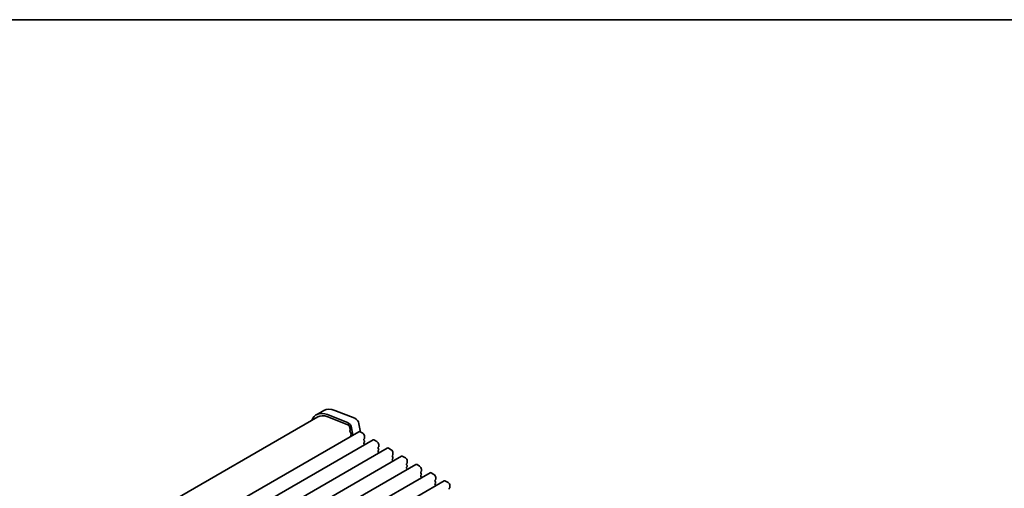
# Model space of a CAD drawing. Units: millimetres. Extents: x 0 to 4341, y 0 to 843.
# Drawn here: x 98 to 289, y 331 to 422 of the extents above; entities that cross this region are included whole.
import ezdxf

# ---------------------------------------------------------------- set-up
doc = ezdxf.new("R2010")
doc.units = ezdxf.units.MM
doc.header["$LTSCALE"] = 1.5
doc.layers.add('Border (ISO)', color=7, linetype='Continuous', lineweight=35)
doc.layers.add('Visible (ISO)', color=7, linetype='Continuous', lineweight=35)

# ---------------------------------------------------------------- blocks, each defined once
blk = doc.blocks.new('図面枠 tk図枠')
at = {"layer": 'Border (ISO)'}
blk.add_line((14.5, 289), (405.5, 289), dxfattribs=at)

msp = doc.modelspace()

# ---------------------------------------------------------------- linework, layer by layer
at = {"layer": 'Visible (ISO)'}
for p, q in [((156.7085, 345.716), (155.2943, 344.8996)), ((158.8501, 345.7396), (162.7558, 344.1989)), ((155.5443, 344.4665), (62.6447, 290.831)), ((161.3416, 343.3824), (157.4359, 344.9231)), ((157.4912, 344.488), (161.3969, 342.9473)), ((163.5219, 341.6061), (69.4767, 287.3091)), ((161.7794, 342.4342), (161.8663, 341.9811)), ((161.8607, 341.8849), (161.8001, 341.7428)), ((161.8328, 341.5473), (161.9796, 341.2967)), ((162.388, 340.9515), (162.1224, 342.3349)), ((163.5366, 343.1514), (163.8463, 341.5384)), ((163.7719, 341.5814), (164.2668, 341.2956)), ((166.2796, 340.014), (72.2344, 285.7169)), ((162.006, 341.0889), (161.9555, 341.0067)), ((161.9819, 340.7989), (162.0177, 340.7377)), ((164.5921, 340.2586), (164.5073, 340.177)), ((164.5073, 339.981), (164.5921, 339.8014)), ((164.6204, 340.6832), (164.6204, 340.3403)), ((166.5296, 339.9892), (167.0246, 339.7034)), ((169.0373, 338.4218), (74.9921, 284.1248)), ((164.5921, 339.6054), (164.5073, 339.5238)), ((164.5073, 339.3278), (164.5921, 339.1482)), ((167.3498, 338.6665), (167.265, 338.5848)), ((167.265, 338.3889), (167.3498, 338.2092)), ((167.3498, 338.0133), (167.265, 337.9316)), ((167.265, 337.7357), (167.3498, 337.556)), ((167.3781, 339.0911), (167.3781, 338.7481)), ((169.2873, 338.397), (169.7823, 338.1113)), ((171.795, 336.8296), (77.7498, 282.5326)), ((170.1075, 337.0743), (170.0227, 336.9927)), ((170.0227, 336.7967), (170.1075, 336.6171)), ((170.1075, 336.4211), (170.0227, 336.3395)), ((170.0227, 336.1435), (170.1075, 335.9639)), ((170.1358, 337.4989), (170.1358, 337.156)), ((172.045, 336.8049), (172.54, 336.5191)), ((172.8936, 335.9067), (172.8936, 335.5638)), ((174.5527, 335.2375), (80.5075, 280.9404)), ((172.8653, 335.4821), (172.7804, 335.4005)), ((172.7804, 335.2045), (172.8653, 335.0249)), ((172.8653, 334.8289), (172.7804, 334.7473)), ((172.7804, 334.5513), (172.8653, 334.3717)), ((174.8027, 335.2127), (175.2977, 334.9269)), ((175.6513, 334.3145), (175.6513, 333.9716)), ((177.3105, 333.6453), (83.2653, 279.3483)), ((180.0682, 332.0531), (86.023, 277.7561)), ((175.623, 333.89), (175.5381, 333.8083)), ((175.5381, 333.6124), (175.623, 333.4327)), ((175.623, 333.2368), (175.5381, 333.1551)), ((175.5381, 332.9592), (175.623, 332.7795)), ((177.5605, 333.6205), (178.0554, 333.3348)), ((178.3807, 332.2978), (178.2958, 332.2161)), ((178.2958, 332.0202), (178.3807, 331.8406)), ((178.409, 332.7224), (178.409, 332.3794)), ((180.3182, 332.0284), (180.8131, 331.7426)), ((178.3807, 331.6446), (178.2958, 331.563)), ((178.2958, 331.367), (178.3807, 331.1874)), ((181.1384, 330.7056), (181.0536, 330.624)), ((181.1667, 331.1302), (181.1667, 330.7873))]:
    msp.add_line(p, q, dxfattribs=at)
for centre, major_axis, start_param, end_param in [((158.0443, 340.1364), (-2.75, 4.7631), 5.65486678, 6.71288497), ((159.4585, 340.9529), (-2.75, 4.7631), 5.65486678, 6.28318531), ((158.0443, 340.1364), (-2.5, 4.3301), 5.65486678, 6.28318531), ((162.8642, 343.346), (0.49, -0.8487), 1.02974426, 2.51327412), ((161.45, 342.5295), (-0.49, 0.8487), 4.17133691, 5.65486678), ((161.45, 342.5295), (0.24, -0.4157), 1.02974426, 2.51327412), ((161.9317, 341.6069), (0.1, -0.1732), 3.55097045, 4.72340982), ((161.7291, 342.0209), (0.1, -0.1732), 0.4093778, 1.02974426), ((163.7719, 341.1731), (-0.25, 0.433), 5.49778714, 6.28318531), ((162.0807, 340.8586), (-0.1, 0.1732), 0.30302401, 1.58181717), ((161.8807, 341.237), (0.1, -0.1732), 0.30302401, 1.58181717), ((164.2668, 340.8873), (0.25, -0.433), 0.78539816, 2.35619449), ((164.6204, 340.0137), (-0.1, 0.1732), 0.14189705, 1.42889927), ((164.479, 340.4219), (0.1, -0.1732), 0.14189705, 0.78539816), ((164.479, 339.7687), (0.1, -0.1732), 0.14189705, 1.42889927), ((166.5296, 339.5809), (-0.25, 0.433), 5.49778714, 6.28318531), ((167.0246, 339.2952), (0.25, -0.433), 0.78539816, 2.35619449), ((164.6204, 339.3605), (-0.1, 0.1732), 0.14189705, 1.42889927), ((164.479, 339.1155), (0.1, -0.1732), 0.91313223, 1.42889927), ((167.3781, 338.4215), (-0.1, 0.1732), 0.14189705, 1.42889927), ((167.3781, 337.7683), (-0.1, 0.1732), 0.14189705, 1.42889927), ((167.2367, 338.8298), (0.1, -0.1732), 0.14189705, 0.78539816), ((167.2367, 338.1766), (0.1, -0.1732), 0.14189705, 1.42889927), ((169.2873, 337.9888), (-0.25, 0.433), 5.49778714, 6.28318531), ((169.7823, 337.703), (0.25, -0.433), 0.78539816, 2.35619449), ((167.2367, 337.5234), (0.1, -0.1732), 0.91313223, 1.42889927), ((170.1358, 336.8294), (-0.1, 0.1732), 0.14189705, 1.42889927), ((170.1358, 336.1762), (-0.1, 0.1732), 0.14189705, 1.42889927), ((169.9944, 337.2376), (0.1, -0.1732), 0.14189705, 0.78539816), ((169.9944, 336.5844), (0.1, -0.1732), 0.14189705, 1.42889927), ((169.9944, 335.9312), (0.1, -0.1732), 0.91313223, 1.42889927), ((172.045, 336.3966), (-0.25, 0.433), 5.49778714, 6.28318531), ((172.54, 336.1108), (0.25, -0.433), 0.78539816, 2.35619449), ((172.8936, 335.2372), (-0.1, 0.1732), 0.14189705, 1.42889927), ((172.8936, 334.584), (-0.1, 0.1732), 0.14189705, 1.42889927), ((172.7521, 335.6454), (0.1, -0.1732), 0.14189705, 0.78539816), ((172.7521, 334.9922), (0.1, -0.1732), 0.14189705, 1.42889927), ((172.7521, 334.339), (0.1, -0.1732), 0.91313223, 1.42889927), ((174.8027, 334.8044), (-0.25, 0.433), 5.49778714, 6.28318531), ((175.2977, 334.5187), (0.25, -0.433), 0.78539816, 2.35619449), ((175.5098, 334.0533), (0.1, -0.1732), 0.14189705, 0.78539816), ((175.6513, 333.645), (-0.1, 0.1732), 0.14189705, 1.42889927), ((175.6513, 332.9918), (-0.1, 0.1732), 0.14189705, 1.42889927), ((175.5098, 333.4001), (0.1, -0.1732), 0.14189705, 1.42889927), ((175.5098, 332.7469), (0.1, -0.1732), 0.91313223, 1.42889927), ((177.5605, 333.2123), (-0.25, 0.433), 5.49778714, 6.28318531), ((178.0554, 332.9265), (0.25, -0.433), 0.78539816, 2.35619449), ((178.409, 332.0529), (-0.1, 0.1732), 0.14189705, 1.42889927), ((178.2676, 332.4611), (0.1, -0.1732), 0.14189705, 0.78539816), ((180.3182, 331.6201), (-0.25, 0.433), 5.49778714, 6.28318531), ((178.409, 331.3997), (-0.1, 0.1732), 0.14189705, 1.42889927), ((178.2676, 331.8079), (0.1, -0.1732), 0.14189705, 1.42889927), ((178.2676, 331.1547), (0.1, -0.1732), 0.91313223, 1.42889927), ((180.8131, 331.3343), (0.25, -0.433), 0.78539816, 2.35619449), ((181.1667, 330.4607), (-0.1, 0.1732), 0.14189705, 1.42889927), ((181.0253, 330.8689), (0.1, -0.1732), 0.14189705, 0.78539816)]:
    msp.add_ellipse(centre, major_axis=major_axis, ratio=0.57735027, start_param=start_param, end_param=end_param, dxfattribs=at)

# ---------------------------------------------------------------- block references
at = {"xscale": 1.5, "yscale": 1.5, "zscale": 1.5}
msp.add_blockref('図面枠 tk図枠', (-21.75, -12), dxfattribs=at)

doc.saveas('drawing.dxf')
